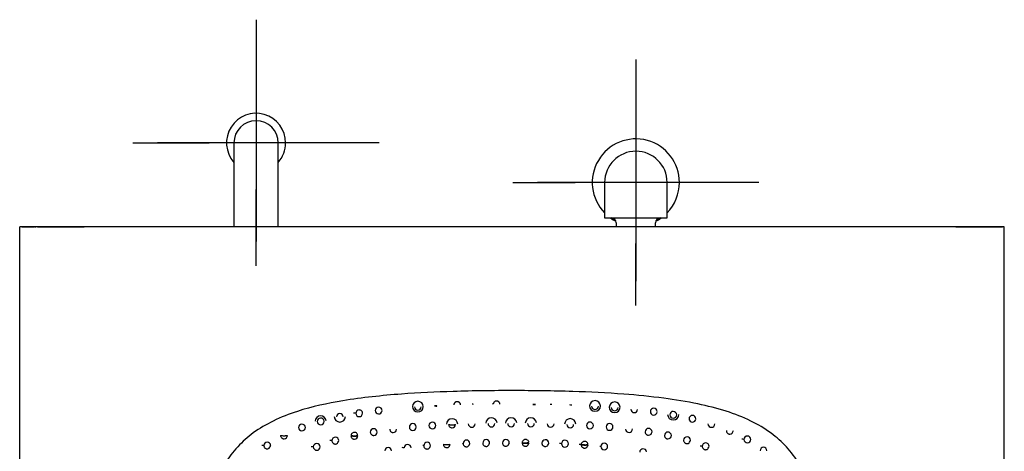
# Model space of a CAD drawing. Units: millimetres. Extents: x -21 to 774, y -32 to 1117.
# Drawn here: x 6 to 206, y 543 to 630 of the extents above; entities that cross this region are included whole.
import ezdxf
from ezdxf.lldxf.tags import DXFTag

# ---------------------------------------------------------------- set-up
doc = ezdxf.new("R2010")
doc.units = ezdxf.units.MM
doc.layers.add('Default', color=7, linetype='Continuous')
doc.layers.add('DV3_Default', color=7, linetype='Continuous')
tags = doc.linetypes.add('CENTER2', pattern=[28.575, 19.05, -3.175, 3.175, -3.175]).pattern_tags.tags
tags[10:11] = [DXFTag(74, 4), DXFTag(75, 0), DXFTag(340, '0'), DXFTag(46, 0.0), DXFTag(50, 0.0), DXFTag(44, 0.0), DXFTag(45, 0.0)]
tags[8:9] = [DXFTag(74, 4), DXFTag(75, 0), DXFTag(340, '0'), DXFTag(46, 0.0), DXFTag(50, 0.0), DXFTag(44, 0.0), DXFTag(45, 0.0)]
tags[6:7] = [DXFTag(74, 4), DXFTag(75, 0), DXFTag(340, '0'), DXFTag(46, 0.0), DXFTag(50, 0.0), DXFTag(44, 0.0), DXFTag(45, 0.0)]
tags[4:5] = [DXFTag(74, 4), DXFTag(75, 0), DXFTag(340, '0'), DXFTag(46, 0.0), DXFTag(50, 0.0), DXFTag(44, 0.0), DXFTag(45, 0.0)]

# ---------------------------------------------------------------- blocks, each defined once
blk = doc.blocks.new('SEANNOT_GROUP2')
at = {"layer": 'Default', "color": 7, "linetype": 'CENTER2'}
for p, q in [((54.37, 630.35), (54.37, 614.85)), ((54.37, 625.35), (54.37, 585.35)), ((29.37, 605.35), (44.87, 605.35)), ((74.37, 605.35), (34.37, 605.35)), ((79.37, 605.35), (63.87, 605.35)), ((54.37, 580.35), (54.37, 595.85))]:
    blk.add_line(p, q, dxfattribs=at)
blk = doc.blocks.new('SEANNOT_GROUP3')
at = {"layer": 'Default', "color": 7, "linetype": 'CENTER2'}
for p, q in [((131.52, 622.3), (131.52, 609.65)), ((131.52, 617.3), (131.52, 577.3)), ((106.52, 597.3), (119.17, 597.3)), ((151.52, 597.3), (111.52, 597.3)), ((156.52, 597.3), (143.87, 597.3)), ((131.52, 572.3), (131.52, 584.95))]:
    blk.add_line(p, q, dxfattribs=at)
blk = doc.blocks.new('SE2')
at = {"layer": 'DV3_Default', "color": 7, "linetype": 'Continuous'}
for p, q in [((49.87, 605.35), (49.87, 588.35)), ((58.87, 588.35), (58.87, 605.35)), ((125.17, 597.3), (125.17, 590.1)), ((137.87, 590.1), (137.87, 597.3)), ((125.17, 590.1), (137.87, 590.1)), ((6.36, 125.3), (6.36, 588.3)), ((10, 588.24), (7, 588.3)), ((205.72, 588.3), (7, 588.3)), ((9.64, 588.3), (9.64, 588.25)), ((127.52, 589.1), (127.52, 588.3)), ((135.52, 588.3), (135.52, 589.1)), ((205.72, 588.3), (202.72, 588.24)), ((203.06, 588.25), (203.06, 588.3)), ((203.06, 588.25), (203.06, 588.3)), ((206.36, 125.3), (206.36, 588.3))]:
    blk.add_line(p, q, dxfattribs=at)
for centre, radius, start, end in [((54.37, 605.35), 6, 0, 221.4096), ((54.37, 605.35), 4.5, 0, 180), ((131.52, 597.3), 8.85, 0, 224.1504), ((54.37, 605.35), 6, 318.5904, 0), ((131.52, 597.3), 6.35, 0, 180), ((131.52, 597.3), 8.85, 315.8496, 0), ((131.52, 597.3), 8.85, 234.4452, 242.709), ((126.52, 589.1), 1, 0, 90), ((136.52, 589.1), 1, 90, 180), ((131.52, 597.3), 8.85, 297.291, 305.5548), ((6.64, 572.71), 15.59, 88.7066, 91.0454), ((201.83, 4440.4), 3852.1, 269.92091, 270.01725), ((201.83, 4440.4), 3852.1, 270.01862, 270.06171), ((206.07, 576.24), 12.06, 88.6238, 91.6467), ((87.24, 551.77), 1.11, 1.8334, 177.3951), ((98.18, 551.16), 1.13, 71.3364, 86.7428), ((114.1, 550.64), 1.62, 77.0397, 89.0918), ((118.13, 550.79), 1.35, 72.3922, 90.4108), ((123.22, 551.9), 1.11, 2.0012, 177.2935), ((127.21, 551.64), 1.11, 1.7872, 177.4932), ((71.39, 549.7), 0.7, 1.6437, 178.3992), ((74.26, 549.22), 1.27, 73.6865, 93.2644), ((75.32, 550.46), 0.698, 181.155, 358.7586), ((79.27, 550.98), 0.695, 2.0847, 177.9153), ((79.27, 551.02), 0.696, 181.2296, 351.4992), ((87.24, 551.83), 1.11, 180.4484, 358.7801), ((87.24, 551.77), 0.689, 181.1574, 358.5852), ((123.22, 551.96), 1.11, 180.4208, 358.8739), ((123.22, 551.9), 0.688, 181.1512, 358.4334), ((127.21, 551.69), 1.11, 180.4726, 358.8078), ((127.21, 551.64), 0.69, 181.1636, 358.5981), ((131.19, 551.27), 0.694, 181.1952, 354.8241), ((135.16, 550.76), 0.696, 1.9684, 178.0316), ((135.16, 550.79), 0.697, 181.232, 351.5478), ((139.11, 550.22), 1.13, 180.6005, 359.3187), ((139.11, 550.13), 0.699, 1.7317, 178.2281), ((139.11, 550.17), 0.699, 181.2398, 358.72), ((143.02, 549.32), 0.701, 1.3988, 178.6013), ((63.7, 547.54), 0.703, 1.1203, 179.0949), ((67.5, 548.8), 1.14, 6.495, 178.8077), ((67.5, 548.77), 0.703, 6.4083, 178.864), ((67.5, 548.79), 0.702, 181.1846, 358.8154), ((71.39, 549.79), 1.13, 180.6409, 359.4453), ((86.21, 547.65), 0.703, 1.2981, 178.9122), ((90.19, 547.96), 0.703, 1.2276, 178.8875), ((94.19, 548.21), 1.14, 1.3005, 179.0258), ((94.09, 550.84), 2.72, 257.1503, 272.0305), ((98.19, 548.31), 0.702, 181.1755, 358.8246), ((102.19, 548.39), 1.14, 6.4364, 178.9279), ((102.19, 548.37), 0.702, 181.1768, 358.8233), ((106.19, 548.4), 1.14, 6.4399, 178.9214), ((106.19, 548.39), 0.702, 181.1772, 358.8229), ((110.19, 548.39), 1.14, 6.438, 178.9257), ((110.19, 548.38), 0.702, 181.1768, 358.8232), ((114.19, 548.32), 0.702, 181.1756, 358.8244), ((118.18, 548.22), 1.14, 1.3018, 179.0235), ((118.18, 548.2), 0.702, 181.171, 358.9908), ((122.18, 547.97), 0.703, 1.2279, 178.8866), ((126.17, 547.67), 0.703, 1.2987, 178.9107), ((143.02, 549.36), 0.702, 181.1272, 353.9886), ((146.87, 548.3), 0.702, 181.1752, 358.8248), ((63.7, 547.57), 0.703, 181.1547, 359.0606), ((78.28, 546.62), 0.702, 1.0744, 179.1749), ((86.21, 547.67), 0.703, 181.1575, 359.0528), ((90.19, 547.99), 0.703, 181.1662, 358.9489), ((122.18, 548), 0.703, 181.1665, 358.948), ((126.17, 547.69), 0.703, 181.1581, 359.0513), ((130.14, 547.27), 0.702, 181.2052, 359.0231), ((134.1, 546.68), 0.702, 1.0798, 179.168), ((138.03, 545.94), 0.701, 1.006, 179.2584), ((56.64, 543.9), 0.697, 0.815, 179.4524), ((59.95, 548.92), 3.02, 258.4587, 271.8321), ((66.7, 543.61), 0.696, 0.7897, 179.474), ((69.4, 542.89), 2.04, 79.2839, 91.4935), ((70.48, 544.88), 0.699, 0.7661, 179.3703), ((74.26, 548.85), 3.04, 258.5184, 271.8229), ((85.16, 543.42), 0.695, 0.4725, 179.5275), ((89.13, 543.86), 0.697, 0.8118, 179.4552), ((93.03, 547.49), 3.38, 259.7626, 271.6387), ((93.24, 547.08), 2.97, 267.8097, 281.3254), ((96.23, 543.51), 0.845, 77.2449, 82.6329), ((97.12, 544.32), 0.698, 0.8525, 179.4186), ((101.12, 544.4), 0.698, 0.8593, 179.4123), ((105.12, 544.43), 0.698, 0.8621, 179.4096), ((109.02, 547.69), 3.31, 259.5488, 271.6785), ((109.23, 547.3), 2.92, 267.7678, 281.5448), ((112.23, 543.57), 0.84, 77.1774, 82.5949), ((113.12, 544.38), 0.698, 0.8575, 179.414), ((116.04, 542.17), 2.14, 79.8556, 91.4564), ((117.12, 544.27), 0.698, 0.7516, 179.437), ((117.12, 544.29), 0.698, 181.0832, 359.1054), ((119.89, 519.77), 24.32, 87.1324, 89.7889), ((121.01, 547.41), 3.41, 259.8497, 271.6225), ((121.22, 546.99), 3, 267.8273, 281.235), ((125.09, 543.7), 0.696, 0.7975, 179.4674), ((141.91, 544.98), 0.699, 0.7746, 179.3617), ((145.7, 543.73), 0.696, 0.8002, 179.4651), ((153.1, 543.17), 2, 79.0553, 91.5077), ((154.18, 545.13), 0.7, 0.7887, 179.3475), ((154.18, 545.15), 0.7, 181.1031, 359.0331), ((55.57, 541.74), 2.2, 80.1863, 91.4341), ((65.63, 541.4), 2.25, 80.4416, 91.4167), ((66.7, 543.63), 0.696, 181.0506, 359.2132), ((81.21, 542.82), 0.694, 0.4335, 179.5666), ((84.09, 541.2), 2.27, 80.5974, 91.4617), ((88.18, 542.58), 1.32, 78.6499, 86.6462), ((124.14, 542.39), 1.34, 78.8217, 86.6979), ((125.09, 543.72), 0.696, 181.0564, 359.2086), ((133, 542.54), 0.693, 6.0272, 179.5651), ((144.63, 541.54), 2.23, 80.3356, 91.424), ((157.45, 542.85), 0.694, 0.4314, 179.5686)]:
    blk.add_arc(centre, radius, start, end, dxfattribs=at)
for points, knots in [([(6.77, 588.3), (6.91, 588.3), (7.31, 588.3), (8.13, 588.3), (8.89, 588.3), (9.33, 588.3), (9.36, 588.3)], [0, 0, 0, 0, 0.265548, 0.619627, 0.973706, 1, 1, 1, 1]), ([(19.47, 588.25), (19.46, 588.24), (19.13, 588.24), (18.54, 588.24), (17.79, 588.24), (16.9, 588.24), (15.97, 588.24), (15.06, 588.24), (14.31, 588.24), (13.68, 588.24), (13.16, 588.24), (12.71, 588.24), (12.32, 588.24), (11.87, 588.24), (11.42, 588.24), (10.99, 588.24), (10.66, 588.24), (10.39, 588.24), (10.17, 588.24), (10.05, 588.24), (10, 588.24)], [0, 0, 0, 0, 0.0013649, 0.024576, 0.0477872, 0.0709984, 0.1174207, 0.163843, 0.2102653, 0.2566876, 0.3031099, 0.3495323, 0.3959546, 0.4423769, 0.5352215, 0.6280662, 0.7209108, 0.8137554, 0.9066001, 1, 1, 1, 1]), ([(169, 524.04), (168.99, 524.6), (168.97, 525.73), (168.83, 527.42), (168.61, 529.1), (168.31, 530.78), (167.73, 533.3), (166.68, 536.53), (164.77, 540.33), (162.23, 543.69), (158.92, 546.64), (154.76, 549.08), (149.74, 551.03), (143.79, 552.51), (136.82, 553.63), (128.33, 554.46), (118.14, 554.95), (106.59, 555.1), (94.99, 554.96), (83.41, 554.42), (72.8, 553.3), (64.03, 551.44), (57.97, 549.08), (53.85, 546.67), (50.53, 543.73), (47.98, 540.37), (46.06, 536.57), (44.88, 532.97), (44.18, 529.69), (43.8, 526.87), (43.75, 524.98), (43.72, 524.04)], [0, 0, 0, 0, 0.010604, 0.021239, 0.031912, 0.042629, 0.053399, 0.080802, 0.106567, 0.133451, 0.160117, 0.190194, 0.224127, 0.26161, 0.305903, 0.357261, 0.422514, 0.49827, 0.575041, 0.641202, 0.716764, 0.776277, 0.80972, 0.839455, 0.866193, 0.893158, 0.918964, 0.946445, 0.964421, 0.982261, 1, 1, 1, 1]), ([(95.91, 552.14), (95.91, 552.17), (95.91, 552.22), (95.89, 552.3), (95.87, 552.37), (95.83, 552.44), (95.79, 552.51), (95.75, 552.56), (95.7, 552.61), (95.65, 552.65), (95.6, 552.69), (95.55, 552.72), (95.5, 552.74), (95.46, 552.75), (95.42, 552.77), (95.38, 552.78), (95.35, 552.78), (95.32, 552.79), (95.29, 552.79), (95.27, 552.79), (95.25, 552.79), (95.24, 552.79), (95.22, 552.79), (95.2, 552.79), (95.16, 552.79), (95.1, 552.78), (95.02, 552.77), (94.93, 552.73), (94.83, 552.68), (94.72, 552.59), (94.63, 552.46), (94.56, 552.31), (94.55, 552.2), (94.54, 552.14)], [0, 0, 0, 0, 0.038955, 0.077798, 0.116066, 0.153447, 0.189574, 0.224107, 0.256816, 0.28757, 0.316274, 0.342848, 0.367243, 0.389451, 0.409512, 0.427496, 0.443466, 0.45748, 0.469582, 0.479836, 0.488337, 0.495156, 0.500328, 0.51091, 0.529377, 0.556389, 0.592553, 0.638465, 0.694563, 0.76046, 0.835129, 0.916128, 1, 1, 1, 1]), ([(103.91, 552.28), (103.91, 552.3), (103.9, 552.36), (103.89, 552.43), (103.86, 552.51), (103.83, 552.58), (103.79, 552.64), (103.75, 552.7), (103.7, 552.75), (103.65, 552.79), (103.6, 552.82), (103.55, 552.85), (103.51, 552.87), (103.46, 552.89), (103.42, 552.9), (103.38, 552.91), (103.35, 552.92), (103.32, 552.92), (103.29, 552.92), (103.27, 552.93), (103.25, 552.93), (103.24, 552.93), (103.22, 552.93), (103.2, 552.93), (103.16, 552.93), (103.11, 552.92), (103.04, 552.91), (102.94, 552.88), (102.84, 552.82), (102.73, 552.73), (102.63, 552.61), (102.56, 552.45), (102.55, 552.34), (102.33, 552.31)], [0, 0, 0, 0, 0.038514, 0.076923, 0.114782, 0.151787, 0.187589, 0.221853, 0.254351, 0.284953, 0.313565, 0.340106, 0.364529, 0.386817, 0.407005, 0.42516, 0.441343, 0.45561, 0.468007, 0.478589, 0.487449, 0.494666, 0.500279, 0.50867, 0.52536, 0.55095, 0.586135, 0.631549, 0.68775, 0.754447, 0.830599, 0.913699, 1, 1, 1, 1]), ([(110.97, 552.26), (111.18, 552.19), (111.09, 552.2), (110.95, 552.2), (110.81, 552.21), (110.69, 552.23), (110.6, 552.24), (110.56, 552.26), (110.97, 552.26)], [0, 0, 0, 0, 0.173224, 0.346447, 0.519671, 0.692895, 0.866118, 1, 1, 1, 1]), ([(76.01, 550.44), (76, 550.53), (75.98, 550.71), (75.82, 550.94), (75.58, 551.09), (75.23, 551.15), (74.75, 550.97), (74.66, 550.62), (74.62, 550.45)], [0, 0, 0, 0, 0.1215, 0.252873, 0.384109, 0.505183, 0.752257, 1, 1, 1, 1]), ([(90.97, 551.98), (91.18, 551.92), (91.09, 551.92), (90.95, 551.92), (90.82, 551.93), (90.69, 551.95), (90.6, 551.97), (90.56, 551.98), (90.97, 551.98)], [0, 0, 0, 0, 0.171858, 0.343717, 0.515575, 0.687434, 0.859292, 1, 1, 1, 1]), ([(93.49, 548.18), (93.5, 548.09), (93.52, 547.91), (93.68, 547.68), (93.92, 547.52), (94.28, 547.46), (94.76, 547.64), (94.85, 548), (94.89, 548.18)], [0, 0, 0, 0, 0.12147, 0.25293, 0.384301, 0.505548, 0.752824, 1, 1, 1, 1]), ([(94.19, 548.11), (94.26, 548.11), (94.37, 548.11), (94.5, 548.12), (94.6, 548.13), (94.7, 548.14), (94.78, 548.15), (94.83, 548.15), (94.86, 548.16), (94.88, 548.17), (94.89, 548.18), (94.89, 548.18)], [0, 0, 0, 0, 0.260105, 0.394595, 0.528088, 0.657234, 0.779598, 0.893465, 0.947332, 0.973851, 1, 1, 1, 1]), ([(74.35, 545.88), (73.66, 545.94), (73.67, 546.08), (73.77, 546.28), (73.93, 546.45), (74.15, 546.55), (74.39, 546.58), (74.64, 546.53), (74.86, 546.38), (75.02, 546.15), (75.04, 545.97), (74.35, 545.88)], [0, 0, 0, 0, 0.090584, 0.192272, 0.301116, 0.411026, 0.515927, 0.627553, 0.751241, 0.878657, 1, 1, 1, 1]), ([(77.58, 546.63), (77.58, 546.55), (77.6, 546.4), (77.72, 546.2), (77.86, 546.07), (78, 545.99), (78.12, 545.96), (78.21, 545.95), (78.44, 545.94), (78.85, 546.1), (78.94, 546.46), (78.98, 546.64)], [0, 0, 0, 0, 0.11128, 0.216281, 0.307918, 0.382619, 0.439831, 0.480607, 0.5065, 0.753277, 1, 1, 1, 1]), ([(81.53, 547.22), (81.54, 547.13), (81.56, 546.96), (81.69, 546.76), (81.85, 546.63), (82, 546.56), (82.11, 546.54), (82.19, 546.53), (82.4, 546.53), (82.81, 546.68), (82.89, 547.04), (82.93, 547.22)], [0, 0, 0, 0, 0.121625, 0.23432, 0.329406, 0.403324, 0.456311, 0.489999, 0.506318, 0.7532, 1, 1, 1, 1]), ([(133.4, 546.69), (133.41, 546.61), (133.42, 546.45), (133.54, 546.26), (133.69, 546.12), (133.83, 546.05), (133.95, 546.01), (134.04, 546), (134.26, 545.99), (134.67, 546.15), (134.76, 546.51), (134.8, 546.69)], [0, 0, 0, 0, 0.111981, 0.217505, 0.309382, 0.384035, 0.440959, 0.481249, 0.506488, 0.753272, 1, 1, 1, 1]), ([(149.92, 546.92), (149.93, 546.83), (149.94, 546.67), (150.07, 546.48), (150.22, 546.34), (150.36, 546.27), (150.48, 546.24), (150.56, 546.23), (150.78, 546.22), (151.19, 546.38), (151.28, 546.74), (151.32, 546.92)], [0, 0, 0, 0, 0.115448, 0.223558, 0.316609, 0.391011, 0.446515, 0.48441, 0.506428, 0.753236, 1, 1, 1, 1]), ([(59.35, 545.96), (59.36, 545.88), (59.38, 545.71), (59.51, 545.5), (59.68, 545.37), (59.83, 545.3), (59.95, 545.28), (60.2, 545.26), (60.62, 545.43), (60.71, 545.79), (60.75, 545.97)], [0, 0, 0, 0, 0.121819, 0.235866, 0.333415, 0.410678, 0.467747, 0.506349, 0.753189, 1, 1, 1, 1]), ([(60.05, 545.9), (60.12, 545.9), (60.22, 545.9), (60.36, 545.91), (60.46, 545.92), (60.56, 545.93), (60.63, 545.92), (60.69, 545.92), (60.72, 545.94), (60.74, 545.95), (60.74, 545.96), (60.75, 545.96), (60.75, 545.97)], [0, 0, 0, 0, 0.258117, 0.39165, 0.524309, 0.652592, 0.775246, 0.888865, 0.943115, 0.971216, 0.985884, 1, 1, 1, 1]), ([(69.78, 544.89), (69.79, 544.81), (69.81, 544.65), (69.93, 544.45), (70.09, 544.31), (70.24, 544.24), (70.37, 544.21), (70.54, 544.2), (70.94, 544.27), (71.08, 544.63), (71.18, 544.89)], [0, 0, 0, 0, 0.116653, 0.227535, 0.324831, 0.404599, 0.466338, 0.511314, 0.6353, 1, 1, 1, 1]), ([(73.65, 545.88), (73.66, 545.79), (73.68, 545.62), (73.82, 545.42), (73.98, 545.28), (74.13, 545.22), (74.26, 545.19), (74.5, 545.18), (74.92, 545.34), (75.01, 545.7), (75.05, 545.88)], [0, 0, 0, 0, 0.12111, 0.234682, 0.332101, 0.409562, 0.46709, 0.506361, 0.753193, 1, 1, 1, 1]), ([(74.35, 545.82), (74.42, 545.82), (74.53, 545.81), (74.67, 545.83), (74.77, 545.84), (74.86, 545.85), (74.94, 545.84), (74.99, 545.83), (75.03, 545.85), (75.04, 545.86), (75.05, 545.87), (75.05, 545.88), (75.05, 545.88)], [0, 0, 0, 0, 0.25791, 0.391342, 0.523913, 0.652107, 0.774806, 0.888415, 0.94269, 0.970938, 0.985739, 1, 1, 1, 1]), ([(92.43, 544.16), (92.43, 544.08), (92.45, 543.92), (92.57, 543.72), (92.73, 543.59), (92.88, 543.51), (93.01, 543.48), (93.18, 543.47), (93.59, 543.54), (93.72, 543.9), (93.82, 544.16)], [0, 0, 0, 0, 0.114176, 0.223348, 0.320079, 0.400408, 0.463618, 0.510784, 0.641687, 1, 1, 1, 1]), ([(96.42, 544.33), (96.43, 544.25), (96.45, 544.09), (96.57, 543.89), (96.72, 543.76), (96.88, 543.68), (97.01, 543.65), (97.18, 543.64), (97.58, 543.71), (97.72, 544.07), (97.82, 544.33)], [0, 0, 0, 0, 0.11464, 0.224133, 0.320973, 0.401199, 0.464135, 0.510892, 0.640371, 1, 1, 1, 1]), ([(100.42, 544.41), (100.43, 544.33), (100.45, 544.17), (100.57, 543.97), (100.72, 543.83), (100.88, 543.76), (101.01, 543.73), (101.18, 543.72), (101.58, 543.78), (101.72, 544.14), (101.82, 544.41)], [0, 0, 0, 0, 0.114848, 0.224486, 0.321374, 0.401554, 0.464368, 0.510944, 0.639753, 1, 1, 1, 1]), ([(104.42, 544.44), (104.43, 544.36), (104.45, 544.2), (104.57, 544), (104.72, 543.86), (104.88, 543.79), (105.01, 543.76), (105.18, 543.75), (105.58, 543.82), (105.72, 544.18), (105.82, 544.44)], [0, 0, 0, 0, 0.114944, 0.224648, 0.321558, 0.401717, 0.464475, 0.510965, 0.639494, 1, 1, 1, 1]), ([(108.42, 544.43), (108.43, 544.35), (108.45, 544.19), (108.57, 543.99), (108.72, 543.86), (108.88, 543.78), (109.01, 543.75), (109.18, 543.74), (109.58, 543.81), (109.72, 544.17), (109.82, 544.44)], [0, 0, 0, 0, 0.114925, 0.224615, 0.321521, 0.401684, 0.464453, 0.510961, 0.639547, 1, 1, 1, 1]), ([(109.12, 544.43), (108.43, 544.5), (108.44, 544.64), (108.54, 544.84), (108.7, 545), (108.92, 545.11), (109.16, 545.14), (109.4, 545.08), (109.63, 544.93), (109.79, 544.7), (109.81, 544.52), (109.12, 544.43)], [0, 0, 0, 0, 0.0907, 0.192502, 0.301435, 0.41139, 0.516295, 0.627949, 0.751582, 0.878857, 1, 1, 1, 1]), ([(112.42, 544.39), (112.43, 544.31), (112.45, 544.15), (112.57, 543.95), (112.72, 543.81), (112.88, 543.74), (113.01, 543.71), (113.18, 543.69), (113.58, 543.76), (113.72, 544.12), (113.82, 544.39)], [0, 0, 0, 0, 0.114791, 0.224388, 0.321263, 0.401455, 0.464304, 0.51093, 0.639918, 1, 1, 1, 1]), ([(120.41, 544.05), (120.42, 543.97), (120.44, 543.81), (120.56, 543.62), (120.71, 543.48), (120.87, 543.4), (121, 543.37), (121.17, 543.36), (121.57, 543.43), (121.71, 543.79), (121.81, 544.06)], [0, 0, 0, 0, 0.113841, 0.222781, 0.319437, 0.399842, 0.463252, 0.510714, 0.642531, 1, 1, 1, 1]), ([(121.11, 544.05), (120.42, 544.12), (120.43, 544.26), (120.53, 544.46), (120.69, 544.63), (120.91, 544.73), (121.15, 544.76), (121.4, 544.7), (121.62, 544.55), (121.78, 544.32), (121.8, 544.14), (121.11, 544.05)], [0, 0, 0, 0, 0.091039, 0.193133, 0.302252, 0.412251, 0.517097, 0.628756, 0.752239, 0.87922, 1, 1, 1, 1]), ([(137.33, 545.95), (137.34, 545.86), (137.36, 545.69), (137.49, 545.48), (137.66, 545.35), (137.81, 545.29), (137.93, 545.26), (138.18, 545.25), (138.6, 545.41), (138.69, 545.77), (138.73, 545.95)], [0, 0, 0, 0, 0.121672, 0.23562, 0.333142, 0.410447, 0.467611, 0.506352, 0.753183, 1, 1, 1, 1]), ([(141.21, 544.98), (141.22, 544.9), (141.24, 544.74), (141.36, 544.54), (141.52, 544.4), (141.67, 544.33), (141.8, 544.3), (141.97, 544.29), (142.36, 544.36), (142.5, 544.72), (142.61, 544.99)], [0, 0, 0, 0, 0.117046, 0.228198, 0.325582, 0.405261, 0.466767, 0.511396, 0.634321, 1, 1, 1, 1]), ([(55.94, 543.91), (55.95, 543.83), (55.97, 543.67), (56.09, 543.47), (56.24, 543.33), (56.4, 543.26), (56.53, 543.23), (56.7, 543.21), (57.1, 543.29), (57.24, 543.65), (57.34, 543.91)], [0, 0, 0, 0, 0.113412, 0.222056, 0.318612, 0.399114, 0.46278, 0.510622, 0.643656, 1, 1, 1, 1]), ([(88.44, 543.87), (88.45, 543.79), (88.46, 543.63), (88.58, 543.43), (88.74, 543.3), (88.89, 543.22), (89.02, 543.19), (89.2, 543.18), (89.6, 543.25), (89.73, 543.61), (89.83, 543.87)], [0, 0, 0, 0, 0.113309, 0.221881, 0.318414, 0.398939, 0.462666, 0.510599, 0.643936, 1, 1, 1, 1]), ([(145, 543.74), (145.01, 543.66), (145.03, 543.5), (145.15, 543.3), (145.3, 543.17), (145.46, 543.09), (145.59, 543.06), (145.76, 543.05), (146.17, 543.12), (146.3, 543.48), (146.4, 543.74)], [0, 0, 0, 0, 0.112949, 0.221272, 0.317722, 0.398327, 0.462268, 0.510518, 0.644922, 1, 1, 1, 1])]:
    blk.add_open_spline(points, degree=3, knots=knots, dxfattribs=at)
blk.add_open_spline([(9.49, 588.3), (9.55, 588.3), (9.61, 588.3), (9.67, 588.3)], degree=3, dxfattribs=at)

msp = doc.modelspace()

# ---------------------------------------------------------------- block references
at = {"layer": 'Default'}
for name in ['SEANNOT_GROUP2', 'SEANNOT_GROUP3', 'SE2']:
    msp.add_blockref(name, (0, 0), dxfattribs=at)

doc.saveas('drawing.dxf')
